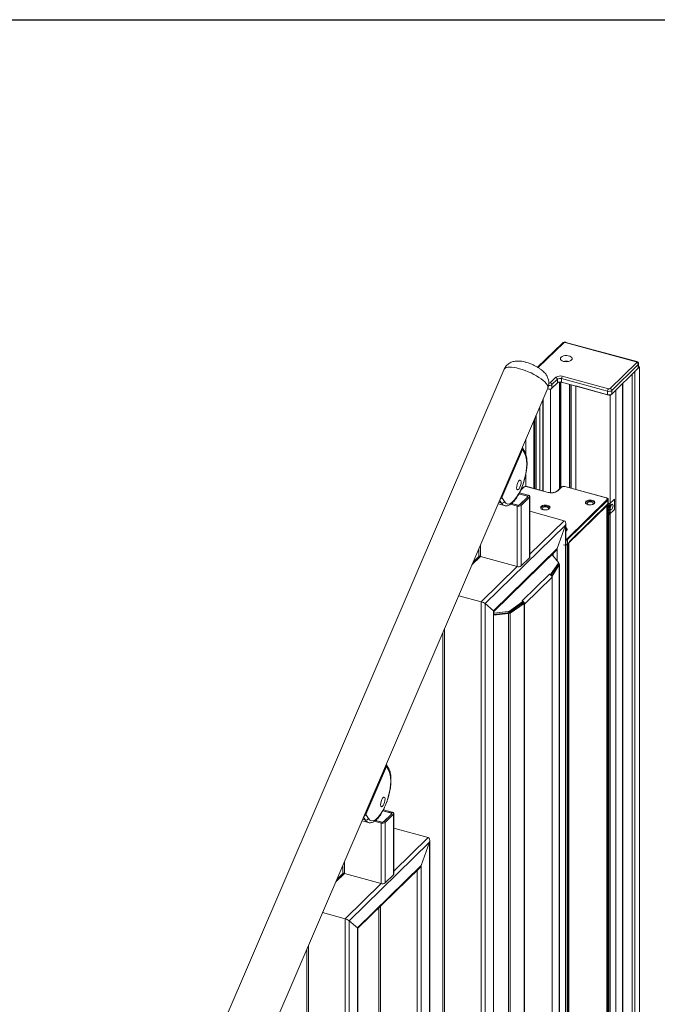
# Model space of a CAD drawing. Extents: x 143 to 1739, y -42 to 1080.
# Drawn here: x 356 to 430, y 965 to 1080 of the extents above; entities that cross this region are included whole.
import ezdxf

# ---------------------------------------------------------------- set-up
doc = ezdxf.new("R2010")
doc.units = 0
doc.header["$MEASUREMENT"] = 0
doc.layers.add('SLD-0', color=7, linetype='Continuous', lineweight=0)

msp = doc.modelspace()

# ---------------------------------------------------------------- linework, layer by layer
at = {"layer": 'SLD-0', "color": 18, "lineweight": 30, "true_color": 0x000000}
msp.add_line((181.44, 1080), (1738.56, 1080), dxfattribs=at)
at = {"layer": 'SLD-0', "color": 18, "lineweight": 15, "true_color": 0x000000}
for p, q in [((419.14, 1042.28), (416.24, 1039.45)), ((419.29, 1042.31), (416.31, 1039.41)), ((427.74, 1040.09), (419.47, 1042.34)), ((427.8, 1040.12), (419.53, 1042.36)), ((418.99, 1040.64), (418.91, 1040.56)), ((419.11, 1040.72), (418.99, 1040.64)), ((419.26, 1040.78), (419.11, 1040.72)), ((419.44, 1040.81), (419.26, 1040.78)), ((419.63, 1040.81), (419.44, 1040.81)), ((419.82, 1040.79), (419.63, 1040.81)), ((419.98, 1040.75), (419.82, 1040.79)), ((420.12, 1040.68), (419.98, 1040.75)), ((420.22, 1040.6), (420.12, 1040.68)), ((412.76, 1039.45), (412.58, 1039.41)), ((412.97, 1039.47), (412.76, 1039.45)), ((413.21, 1039.46), (412.97, 1039.47)), ((413.49, 1039.42), (413.21, 1039.46)), ((418.91, 1040.56), (418.89, 1040.46)), ((418.89, 1040.46), (418.91, 1040.36)), ((418.91, 1040.36), (418.98, 1040.27)), ((418.98, 1040.27), (419.1, 1040.2)), ((419.1, 1040.2), (419.26, 1040.14)), ((419.26, 1040.14), (419.43, 1040.11)), ((419.43, 1040.11), (419.62, 1040.1)), ((419.62, 1040.1), (419.81, 1040.12)), ((419.81, 1040.12), (419.97, 1040.16)), ((419.97, 1040.16), (420.11, 1040.23)), ((420.11, 1040.23), (420.21, 1040.31)), ((420.21, 1040.31), (420.26, 1040.41)), ((420.27, 1040.5), (420.22, 1040.6)), ((420.26, 1040.41), (420.27, 1040.5)), ((424.7, 1036.97), (427.8, 1040)), ((427.98, 1039.77), (424.88, 1036.74)), ((427.58, 1038.96), (428.14, 1039.51)), ((427.76, 1040.09), (427.74, 1040.09)), ((427.78, 1040.08), (427.76, 1040.09)), ((427.8, 1040.06), (427.78, 1040.08)), ((427.81, 1040.05), (427.8, 1040.06)), ((427.8, 1040), (427.81, 1040.01)), ((427.81, 1040.04), (427.81, 1040.05)), ((427.81, 1040.02), (427.81, 1040.04)), ((427.81, 1040.01), (427.81, 1040.02)), ((427.98, 1039.35), (427.98, 1039.77)), ((428.02, 1039.44), (428.02, 1039.85)), ((428.02, 1039.54), (428.14, 1039.51)), ((428.14, 1039.51), (428.14, 932.66)), ((412.33, 1039.22), (311.91, 805.25)), ((412.36, 1039.27), (412.33, 1039.22)), ((412.45, 1039.35), (412.36, 1039.27)), ((412.58, 1039.41), (412.45, 1039.35)), ((413.79, 1039.37), (413.49, 1039.42)), ((414.11, 1039.29), (413.79, 1039.37)), ((414.44, 1039.19), (414.11, 1039.29)), ((414.78, 1039.07), (414.44, 1039.19)), ((415.13, 1038.94), (414.78, 1039.07)), ((415.47, 1038.79), (415.13, 1038.94)), ((415.79, 1038.63), (415.47, 1038.79)), ((416.1, 1038.46), (415.79, 1038.63)), ((416.39, 1038.28), (416.1, 1038.46)), ((419.12, 1038.4), (424.51, 1036.94)), ((424.88, 1036.33), (427.98, 1039.35)), ((427.25, 930.92), (427.25, 1038.64)), ((427.58, 931.24), (427.58, 1038.96)), ((416.66, 1038.1), (416.39, 1038.28)), ((416.89, 1037.92), (416.66, 1038.1)), ((417.08, 1037.75), (416.89, 1037.92)), ((417.24, 1037.58), (417.08, 1037.75)), ((417.35, 1037.42), (417.24, 1037.58)), ((417.42, 1037.28), (417.35, 1037.42)), ((417.44, 1037.15), (417.42, 1037.28)), ((417.72, 1037.65), (418.37, 1038.29)), ((418.55, 1037.64), (417.75, 1036.85)), ((418.55, 1038.06), (417.91, 1037.43)), ((417.91, 1037.01), (418.55, 1037.64)), ((417.91, 1037.43), (417.91, 1037.01)), ((418.55, 1037.64), (418.55, 1038.06)), ((418.81, 1025.3), (418.81, 1037.74)), ((418.91, 1025.39), (418.91, 1037.73)), ((418.94, 1025.42), (418.94, 1037.73)), ((424.41, 1036.67), (419.02, 1038.13)), ((419.02, 1038.13), (419.02, 1037.72)), ((419.02, 1037.72), (424.41, 1036.25)), ((419.95, 1025.4), (419.95, 1037.46)), ((420.13, 1025.35), (420.13, 1037.42)), ((420.14, 1025.35), (420.14, 1037.41)), ((424.72, 1036.17), (420.68, 1037.27)), ((420.68, 1025.21), (420.68, 1037.27)), ((426.13, 1037.55), (426.13, 930.5)), ((426.17, 1037.59), (426.17, 930.53)), ((317.01, 803.07), (417.42, 1037.03)), ((417.39, 1036.95), (417.44, 1036.94)), ((417.39, 1036.95), (417.75, 1036.85)), ((417.42, 1037.03), (417.44, 1037.15)), ((417.44, 1036.94), (417.44, 1037.09)), ((417.75, 1024.82), (417.75, 1036.85)), ((424.41, 1036.25), (424.41, 1036.67)), ((424.72, 1036.17), (425.35, 1036.78)), ((424.72, 928.4), (424.72, 1036.17)), ((424.88, 1036.74), (424.88, 1036.33)), ((425.35, 929.06), (425.35, 1036.78)), ((416.85, 1035.71), (416.85, 1025.03)), ((416.89, 1035.79), (416.89, 1025.02)), ((416.04, 1025.26), (416.04, 1033.82)), ((416.05, 1025.25), (416.05, 1033.84)), ((416.49, 1025.13), (416.49, 1034.85)), ((415.79, 1025.32), (415.79, 1033.22)), ((415.88, 1033.44), (415.88, 1025.3)), ((414.87, 1031.08), (414.87, 1029.29)), ((414.48, 1030.03), (411.94, 1024.13)), ((414.47, 1029.85), (412.08, 1024.28)), ((414.74, 1029.58), (414.47, 1030.05)), ((414.75, 1029.37), (414.47, 1029.85)), ((414.87, 1027.02), (414.87, 1025.55)), ((414.92, 1024.47), (414.06, 1024.7)), ((415.04, 1024.43), (414.06, 1024.7)), ((415.14, 1024.53), (414.12, 1024.8)), ((414.64, 1025.46), (414.25, 1025.09)), ((414.59, 1025.45), (414.29, 1025.16)), ((417.46, 1024.86), (415.01, 1025.52)), ((417.48, 1024.86), (415.03, 1025.53)), ((415.19, 1024.51), (415.14, 1024.53)), ((418.99, 1025.47), (418.54, 1025.03)), ((419.04, 1025.48), (418.59, 1025.04)), ((424.25, 1024.22), (419.41, 1025.54)), ((424.27, 1024.23), (419.43, 1025.54)), ((411.62, 1023.52), (412.36, 1023.32)), ((412.01, 1023.62), (411.7, 1023.7)), ((412.01, 1023.62), (411.81, 1023.96)), ((412.08, 1024.28), (412.36, 1023.79)), ((413.08, 1023.47), (413.84, 1023.26)), ((413.19, 1023.56), (413.82, 1023.39)), ((413.19, 1023.56), (413.94, 1023.36)), ((414.13, 1023.39), (415.1, 1024.34)), ((414.19, 1023.45), (415.03, 1024.27)), ((414.31, 1023.34), (415.28, 1024.29)), ((414.96, 1024.45), (414.92, 1024.47)), ((415, 1024.43), (414.96, 1024.45)), ((415.03, 1024.41), (415, 1024.43)), ((415.05, 1024.38), (415.03, 1024.41)), ((415.03, 1024.27), (415.05, 1024.3)), ((415.06, 1024.42), (415.04, 1024.43)), ((415.04, 1024.43), (415.04, 1024.4)), ((415.06, 1024.35), (415.05, 1024.38)), ((415.05, 1024.3), (415.06, 1024.33)), ((415.08, 1024.41), (415.06, 1024.42)), ((415.06, 1024.33), (415.06, 1024.35)), ((415.06, 1024.3), (415.06, 1024.34)), ((415.1, 1024.4), (415.08, 1024.41)), ((415.11, 1024.39), (415.1, 1024.4)), ((415.1, 1024.34), (415.11, 1024.35)), ((415.11, 1024.38), (415.11, 1024.39)), ((415.11, 1024.36), (415.11, 1024.38)), ((415.11, 1024.35), (415.11, 1024.36)), ((415.24, 1024.48), (415.19, 1024.51)), ((415.28, 1024.45), (415.24, 1024.48)), ((415.31, 1024.42), (415.28, 1024.45)), ((415.28, 1024.29), (415.31, 1024.32)), ((415.28, 1024.29), (415.28, 1017.22)), ((415.32, 1024.39), (415.31, 1024.42)), ((415.31, 1024.32), (415.32, 1024.35)), ((415.32, 1024.35), (415.32, 1024.39)), ((415.32, 1017.31), (415.32, 1024.37)), ((417.12, 1023.37), (416.96, 1023.36)), ((417.28, 1023.36), (417.12, 1023.37)), ((419.65, 1019.42), (424.37, 1024.03)), ((424.43, 1023.95), (419.71, 1019.35)), ((419.71, 1018.81), (424.43, 1023.42)), ((419.94, 1019.15), (424.49, 1023.6)), ((421.85, 1023.78), (421.82, 1023.69)), ((421.82, 1023.69), (421.83, 1023.61)), ((421.85, 1023.66), (421.83, 1023.63)), ((421.83, 1023.61), (421.9, 1023.53)), ((421.92, 1023.85), (421.85, 1023.78)), ((421.92, 1023.74), (421.85, 1023.66)), ((421.9, 1023.53), (422.01, 1023.47)), ((422.04, 1023.91), (421.92, 1023.85)), ((422.04, 1023.8), (421.92, 1023.74)), ((422, 1023.55), (422.02, 1023.62)), ((422.04, 1023.49), (422, 1023.55)), ((422.01, 1023.47), (422.15, 1023.42)), ((422.02, 1023.62), (422.08, 1023.68)), ((422.19, 1023.95), (422.04, 1023.91)), ((422.19, 1023.83), (422.04, 1023.8)), ((422.1, 1023.44), (422.04, 1023.49)), ((422.08, 1023.68), (422.18, 1023.73)), ((422.15, 1023.42), (422.31, 1023.4)), ((422.18, 1023.73), (422.31, 1023.75)), ((422.35, 1023.97), (422.19, 1023.95)), ((422.35, 1023.85), (422.19, 1023.83)), ((422.31, 1023.75), (422.45, 1023.75)), ((422.31, 1023.4), (422.47, 1023.4)), ((422.51, 1023.96), (422.35, 1023.97)), ((422.51, 1023.84), (422.35, 1023.85)), ((422.45, 1023.75), (422.57, 1023.72)), ((422.47, 1023.4), (422.63, 1023.43)), ((422.66, 1023.93), (422.51, 1023.96)), ((422.66, 1023.81), (422.51, 1023.84)), ((422.57, 1023.72), (422.67, 1023.68)), ((422.63, 1023.43), (422.76, 1023.48)), ((422.69, 1023.48), (422.63, 1023.43)), ((422.79, 1023.87), (422.66, 1023.93)), ((422.79, 1023.75), (422.66, 1023.81)), ((422.67, 1023.68), (422.72, 1023.61)), ((422.73, 1023.54), (422.69, 1023.48)), ((422.72, 1023.61), (422.73, 1023.54)), ((422.76, 1023.48), (422.86, 1023.55)), ((422.88, 1023.8), (422.79, 1023.87)), ((422.88, 1023.68), (422.79, 1023.75)), ((422.86, 1023.55), (422.91, 1023.63)), ((422.92, 1023.72), (422.88, 1023.8)), ((422.91, 1023.63), (422.88, 1023.68)), ((422.91, 1023.63), (422.92, 1023.72)), ((424.3, 1024.21), (424.25, 1024.22)), ((424.33, 1024.19), (424.3, 1024.21)), ((424.43, 1023.42), (424.3, 1023.29)), ((424.37, 1024.16), (424.33, 1024.19)), ((424.39, 1024.14), (424.37, 1024.16)), ((424.37, 1024.03), (424.39, 1024.05)), ((424.4, 1024.11), (424.39, 1024.14)), ((424.39, 1024.05), (424.4, 1024.08)), ((424.4, 1024.08), (424.4, 1024.11)), ((424.43, 1023.42), (424.43, 1023.95)), ((424.43, 929.04), (424.43, 1023.42)), ((424.47, 1023.61), (424.47, 1024.04)), ((424.47, 1024.04), (424.47, 1024.03)), ((424.49, 1023.6), (424.47, 1023.61)), ((424.56, 1023.54), (424.49, 1023.6)), ((424.54, 1023.56), (424.6, 1023.62)), ((425.2, 1024.06), (424.56, 1023.43)), ((424.56, 1023.54), (424.56, 1023.43)), ((424.88, 1023.44), (424.82, 1023.36)), ((424.94, 1023.48), (424.88, 1023.44)), ((424.99, 1023.47), (424.94, 1023.48)), ((425.03, 1023.41), (424.99, 1023.47)), ((425.04, 1023.31), (425.03, 1023.41)), ((425.2, 1022.87), (425.2, 1024.06)), ((412.35, 1023.32), (412.36, 1023.32)), ((413.84, 1023.26), (413.84, 1016.2)), ((414.31, 1023.34), (414.31, 1016.28)), ((419.34, 1021.56), (415.32, 1022.66)), ((416.62, 1023.18), (416.59, 1023.1)), ((416.59, 1023.1), (416.6, 1023.02)), ((416.62, 1023.06), (416.6, 1023.03)), ((416.6, 1023.02), (416.67, 1022.94)), ((416.69, 1023.26), (416.62, 1023.18)), ((416.69, 1023.14), (416.62, 1023.06)), ((416.67, 1022.94), (416.78, 1022.87)), ((416.81, 1023.32), (416.69, 1023.26)), ((416.81, 1023.2), (416.69, 1023.14)), ((416.77, 1022.96), (416.79, 1023.03)), ((416.81, 1022.89), (416.77, 1022.96)), ((416.78, 1022.87), (416.92, 1022.83)), ((416.79, 1023.03), (416.85, 1023.09)), ((416.96, 1023.36), (416.81, 1023.32)), ((416.96, 1023.24), (416.81, 1023.2)), ((416.87, 1022.84), (416.81, 1022.89)), ((416.85, 1023.09), (416.95, 1023.13)), ((416.92, 1022.83), (417.08, 1022.81)), ((416.95, 1023.13), (417.08, 1023.16)), ((417.12, 1023.26), (416.96, 1023.24)), ((417.08, 1023.16), (417.22, 1023.16)), ((417.08, 1022.81), (417.24, 1022.81)), ((417.28, 1023.25), (417.12, 1023.26)), ((417.22, 1023.16), (417.34, 1023.13)), ((417.24, 1022.81), (417.4, 1022.84)), ((417.43, 1023.33), (417.28, 1023.36)), ((417.43, 1023.21), (417.28, 1023.25)), ((417.34, 1023.13), (417.44, 1023.08)), ((417.4, 1022.84), (417.53, 1022.89)), ((417.46, 1022.88), (417.4, 1022.84)), ((417.56, 1023.28), (417.43, 1023.33)), ((417.56, 1023.16), (417.43, 1023.21)), ((417.44, 1023.08), (417.5, 1023.02)), ((417.5, 1022.95), (417.46, 1022.88)), ((417.5, 1023.02), (417.5, 1022.95)), ((417.53, 1022.89), (417.63, 1022.96)), ((417.65, 1023.2), (417.56, 1023.28)), ((417.65, 1023.08), (417.56, 1023.16)), ((417.63, 1022.96), (417.68, 1023.04)), ((417.69, 1023.12), (417.65, 1023.2)), ((417.68, 1023.03), (417.65, 1023.08)), ((417.68, 1023.04), (417.69, 1023.12)), ((424.3, 1023.29), (424.3, 928.91)), ((424.56, 1023.37), (424.65, 1023.33)), ((424.56, 1023.37), (424.56, 1023.05)), ((424.65, 1023.33), (424.56, 1023.36)), ((424.65, 1023.27), (424.56, 1023.3)), ((424.65, 1023.27), (424.56, 1023.05)), ((424.56, 1022.99), (424.65, 1022.96)), ((424.56, 1022.99), (424.56, 1022.67)), ((424.65, 1022.96), (424.56, 1022.98)), ((424.65, 1022.9), (424.56, 1022.92)), ((424.65, 1022.9), (424.56, 1022.67)), ((424.56, 1022.24), (425.2, 1022.87)), ((424.56, 1022.61), (424.65, 1022.58)), ((424.56, 1022.61), (424.56, 1022.3)), ((424.65, 1022.58), (424.56, 1022.61)), ((424.65, 1022.52), (424.56, 1022.55)), ((424.65, 1022.52), (424.56, 1022.3)), ((424.56, 1022.24), (424.56, 929.16)), ((424.65, 1023.33), (424.65, 1023.27)), ((424.65, 1022.96), (424.65, 1022.9)), ((424.65, 1022.58), (424.65, 1022.52)), ((424.73, 1023.12), (424.72, 1022.99)), ((424.72, 1022.99), (424.73, 1022.89)), ((424.77, 1023.25), (424.73, 1023.12)), ((424.73, 1022.89), (424.77, 1022.83)), ((424.82, 1023.36), (424.77, 1023.25)), ((424.77, 1022.83), (424.82, 1022.81)), ((424.82, 1022.81), (424.88, 1022.85)), ((424.88, 1022.85), (424.94, 1022.93)), ((424.94, 1022.93), (424.99, 1023.05)), ((424.99, 1023.05), (425.03, 1023.18)), ((425.03, 1023.18), (425.04, 1023.31)), ((415.32, 1017.64), (419.34, 1021.56)), ((419.52, 924.06), (419.52, 1021.25)), ((410.11, 1011.88), (419.48, 1021.03)), ((418.51, 1018.3), (419.48, 1021.03)), ((419.48, 1021.03), (419.48, 923.97)), ((419.56, 1020.72), (419.52, 1020.73)), ((419.52, 1020.33), (419.53, 1020.33)), ((419.53, 1020.33), (419.63, 1020.4)), ((419.65, 1020.64), (419.56, 1020.72)), ((419.63, 1020.4), (419.68, 1020.48)), ((419.69, 1020.56), (419.65, 1020.64)), ((419.68, 1020.48), (419.69, 1020.56)), ((419.71, 1019.35), (419.71, 1018.81)), ((419.71, 1018.81), (419.84, 1018.94)), ((419.71, 1018.81), (419.71, 924.43)), ((419.84, 924.56), (419.84, 1018.94)), ((419.85, 924.57), (419.85, 1018.95)), ((419.94, 1019.15), (419.87, 1018.97)), ((419.87, 924.59), (419.87, 1018.97)), ((409.37, 1018.28), (409.37, 1017.52)), ((409.56, 1018.71), (409.56, 1017.37)), ((411.08, 1011.04), (418.51, 1018.3)), ((411.12, 1010.98), (418.35, 1018.04)), ((418.05, 1017.74), (418.05, 1017.47)), ((418.51, 1018.3), (418.51, 1016.88)), ((408.57, 1016.4), (409.56, 1017.37)), ((409.43, 1017.43), (408.7, 1016.72)), ((409.37, 1017.52), (409.37, 1017.51)), ((409.37, 1017.51), (409.39, 1017.47)), ((409.39, 1017.47), (409.41, 1017.44)), ((409.41, 1017.44), (409.45, 1017.41)), ((409.45, 1017.41), (409.5, 1017.39)), ((409.5, 1017.39), (409.56, 1017.37)), ((409.56, 1017.37), (413.84, 1016.2)), ((414.31, 1016.28), (415.28, 1017.22)), ((417.74, 1015.29), (418.67, 1016.6)), ((417.99, 1017.54), (417.89, 1017.59)), ((418.67, 1016.68), (417.99, 1017.54)), ((418.67, 1016.6), (418.67, 1016.68)), ((418.76, 1016.51), (418.67, 1016.63)), ((418.67, 1016.43), (418.67, 1016.6)), ((418.67, 1016.49), (418.76, 1016.51)), ((409.64, 1012.1), (413.84, 1016.2)), ((417.81, 1015.2), (418.67, 1016.43)), ((417.95, 1015.08), (418.77, 1016.4)), ((418.77, 1016.4), (418.67, 1016.42)), ((418.77, 1016.4), (418.77, 921.9)), ((418.79, 921.95), (418.79, 1016.45)), ((417.63, 1015.31), (414.44, 1012.19)), ((417.92, 1014.96), (414.72, 1011.84)), ((417.63, 1015.31), (417.65, 1015.32)), ((417.65, 1015.32), (417.74, 1015.29)), ((417.65, 1015.3), (417.65, 1015.32)), ((417.74, 1015.26), (417.74, 1015.29)), ((417.81, 1015.2), (417.82, 1015.22)), ((417.88, 1015.09), (417.95, 1015.08)), ((417.93, 1015.05), (417.9, 1015.06)), ((417.92, 1014.92), (417.92, 1014.96)), ((417.93, 1014.94), (417.92, 1014.92)), ((417.92, 1014.94), (417.93, 1014.94)), ((417.93, 1015.05), (417.93, 1014.94)), ((417.93, 1014.94), (417.93, 920.55)), ((417.95, 1015.08), (417.95, 920.58)), ((407.03, 1012.81), (409.64, 1012.1)), ((409.64, 1012.1), (409.64, 914.75)), ((412.95, 1011.01), (414.52, 1012.15)), ((412.95, 1010.84), (414.52, 1011.97)), ((413.03, 1010.79), (414.68, 1011.88)), ((414.29, 1011.8), (414.51, 1011.95)), ((414.42, 1012.18), (414.44, 1012.19)), ((414.52, 1012.15), (414.42, 1012.18)), ((414.44, 1012.17), (414.44, 1012.19)), ((414.51, 1011.95), (414.51, 1011.96)), ((414.51, 1011.95), (414.52, 1011.96)), ((414.68, 1011.88), (414.51, 1011.95)), ((414.52, 1011.97), (414.52, 1012.15)), ((414.52, 1011.96), (414.71, 1011.91)), ((414.68, 1011.88), (414.68, 917.38)), ((414.71, 1011.91), (414.71, 1011.79)), ((410.11, 1011.88), (410.11, 914.82)), ((410.11, 1011.88), (411.08, 1011.04)), ((411.08, 1011.04), (411.08, 915.77)), ((411.12, 1010.59), (411.12, 1010.99)), ((411.12, 1010.79), (412.82, 1010.97)), ((411.12, 1010.61), (412.82, 1010.8)), ((412.82, 1010.97), (412.95, 1011.01)), ((412.82, 1010.8), (412.82, 1010.97)), ((412.82, 1010.8), (412.95, 1010.84)), ((412.84, 1010.73), (412.82, 1010.8)), ((412.93, 1010.83), (413.03, 1010.79)), ((412.95, 1010.84), (412.95, 1011.01)), ((413.03, 1010.79), (413.03, 916.29)), ((414.71, 1011.84), (414.72, 1011.84)), ((414.71, 1011.81), (414.72, 1011.8)), ((414.72, 1011.8), (414.71, 1011.79)), ((414.71, 1011.79), (414.71, 917.41)), ((414.72, 1011.84), (414.72, 1011.8)), ((411.1, 1010.54), (412.84, 1010.73)), ((412.84, 1010.73), (412.84, 916.23)), ((405.17, 1008.49), (405.17, 916.07)), ((405.36, 1008.92), (405.36, 915.92)), ((398.61, 993.06), (396.07, 987.16)), ((398.6, 992.88), (396.21, 987.3)), ((398.88, 992.6), (398.6, 993.07)), ((398.88, 992.39), (398.6, 992.88)), ((399.27, 987.55), (398.25, 987.83)), ((396.14, 986.64), (395.83, 986.73)), ((396.14, 986.64), (395.94, 986.98)), ((396.21, 987.3), (396.49, 986.82)), ((399.05, 987.49), (398.19, 987.72)), ((399.17, 987.46), (398.19, 987.72)), ((398.26, 986.42), (399.23, 987.36)), ((398.32, 986.48), (399.16, 987.3)), ((398.44, 986.37), (399.41, 987.31)), ((399.09, 987.48), (399.05, 987.49)), ((399.13, 987.46), (399.09, 987.48)), ((399.16, 987.43), (399.13, 987.46)), ((399.18, 987.41), (399.16, 987.43)), ((399.16, 987.3), (399.18, 987.32)), ((399.19, 987.45), (399.17, 987.46)), ((399.17, 987.46), (399.17, 987.42)), ((399.19, 987.38), (399.18, 987.41)), ((399.18, 987.32), (399.19, 987.35)), ((399.21, 987.44), (399.19, 987.45)), ((399.19, 987.35), (399.19, 987.38)), ((399.2, 987.33), (399.2, 987.36)), ((399.23, 987.43), (399.21, 987.44)), ((399.24, 987.42), (399.23, 987.43)), ((399.23, 987.36), (399.24, 987.37)), ((399.24, 987.4), (399.24, 987.42)), ((399.24, 987.39), (399.24, 987.4)), ((399.24, 987.37), (399.24, 987.39)), ((399.32, 987.53), (399.27, 987.55)), ((399.37, 987.51), (399.32, 987.53)), ((399.41, 987.48), (399.37, 987.51)), ((399.44, 987.45), (399.41, 987.48)), ((399.41, 987.31), (399.44, 987.34)), ((399.41, 987.31), (399.41, 980.25)), ((399.45, 987.41), (399.44, 987.45)), ((399.44, 987.34), (399.45, 987.38)), ((399.45, 987.38), (399.45, 987.41)), ((399.45, 980.33), (399.45, 987.39)), ((395.75, 986.55), (396.49, 986.35)), ((396.48, 986.35), (396.49, 986.35)), ((397.21, 986.5), (397.97, 986.29)), ((397.33, 986.59), (397.95, 986.42)), ((397.33, 986.59), (398.07, 986.39)), ((397.97, 986.29), (397.97, 979.23)), ((398.44, 986.37), (398.44, 979.3)), ((403.47, 984.59), (399.45, 985.68)), ((399.45, 980.67), (403.47, 984.59)), ((394.24, 974.9), (403.61, 984.05)), ((402.64, 981.32), (403.61, 984.05)), ((403.61, 984.05), (403.61, 887)), ((403.65, 887.08), (403.65, 984.27)), ((393.5, 981.3), (393.5, 980.55)), ((393.69, 981.73), (393.69, 980.39)), ((395.21, 974.07), (402.64, 981.32)), ((395.25, 974.01), (402.48, 981.06)), ((402.64, 981.32), (402.64, 886.05)), ((392.7, 979.43), (393.69, 980.39)), ((393.56, 980.45), (392.84, 979.75)), ((393.5, 980.55), (393.5, 980.53)), ((393.5, 980.53), (393.52, 980.5)), ((393.52, 980.5), (393.54, 980.46)), ((393.54, 980.46), (393.58, 980.44)), ((393.58, 980.44), (393.63, 980.41)), ((393.63, 980.41), (393.69, 980.39)), ((393.69, 980.39), (397.97, 979.23)), ((398.44, 979.3), (399.41, 980.25)), ((402.18, 980.77), (402.18, 885.98)), ((393.77, 975.13), (397.97, 979.23)), ((397.7, 976.4), (397.7, 887.3)), ((397.89, 976.58), (397.89, 887.14)), ((391.16, 975.84), (393.77, 975.13)), ((393.77, 975.13), (393.77, 877.78)), ((394.24, 974.9), (394.24, 877.85)), ((394.24, 974.9), (395.21, 974.07)), ((395.21, 974.07), (395.21, 878.8)), ((395.25, 878.88), (395.25, 974.01)), ((389.49, 971.94), (389.49, 878.94)), ((389.3, 971.51), (389.3, 879.1))]:
    msp.add_line(p, q, dxfattribs=at)
for centre in [(414.05, 1025.73), (398.18, 988.76)]:
    msp.add_ellipse(centre, major_axis=(0.163, 0.566), ratio=0.362222, dxfattribs=at)
for points, knots in [([(419.53, 1042.36), (419.5, 1042.37), (419.48, 1042.37), (419.46, 1042.38), (419.42, 1042.38), (419.38, 1042.38), (419.34, 1042.37), (419.29, 1042.37), (419.25, 1042.35), (419.21, 1042.33), (419.19, 1042.32), (419.16, 1042.3), (419.14, 1042.28)], [0, 0, 0, 0, 1, 1, 1, 2, 2, 2, 3, 3, 3, 4, 4, 4, 4]), ([(414.86, 1040.04), (414.8, 1040.06), (414.75, 1040.07), (414.7, 1040.08), (414.59, 1040.11), (414.49, 1040.13), (414.38, 1040.15), (414.27, 1040.16), (414.16, 1040.17), (414.05, 1040.18), (413.95, 1040.18), (413.86, 1040.18), (413.76, 1040.17), (413.68, 1040.17), (413.59, 1040.16), (413.51, 1040.14), (413.43, 1040.12), (413.35, 1040.1), (413.27, 1040.08), (413.2, 1040.05), (413.13, 1040.02), (413.05, 1039.98), (412.98, 1039.95), (412.91, 1039.91), (412.85, 1039.86), (412.78, 1039.81), (412.72, 1039.76), (412.66, 1039.7), (412.61, 1039.65), (412.55, 1039.59), (412.5, 1039.52), (412.46, 1039.46), (412.41, 1039.39), (412.38, 1039.31), (412.36, 1039.28), (412.35, 1039.25), (412.34, 1039.22)], [0, 0, 0, 0, 1, 1, 1, 2, 2, 2, 3, 3, 3, 4, 4, 4, 5, 5, 5, 6, 6, 6, 7, 7, 7, 8, 8, 8, 9, 9, 9, 10, 10, 10, 11, 11, 11, 12, 12, 12, 12]), ([(417.42, 1037.04), (417.43, 1037.07), (417.45, 1037.1), (417.46, 1037.13), (417.49, 1037.21), (417.51, 1037.29), (417.52, 1037.38), (417.54, 1037.46), (417.54, 1037.54), (417.55, 1037.62), (417.55, 1037.7), (417.54, 1037.77), (417.53, 1037.85), (417.52, 1037.93), (417.5, 1038), (417.48, 1038.07), (417.46, 1038.15), (417.44, 1038.22), (417.41, 1038.28), (417.38, 1038.35), (417.34, 1038.42), (417.3, 1038.48), (417.26, 1038.55), (417.22, 1038.61), (417.18, 1038.67), (417.13, 1038.74), (417.07, 1038.8), (417.02, 1038.86), (416.95, 1038.93), (416.88, 1038.99), (416.81, 1039.05), (416.73, 1039.12), (416.64, 1039.19), (416.55, 1039.25), (416.47, 1039.32), (416.37, 1039.38), (416.28, 1039.44), (416.18, 1039.49), (416.09, 1039.54), (415.99, 1039.59), (415.9, 1039.64), (415.8, 1039.69), (415.71, 1039.73), (415.61, 1039.78), (415.51, 1039.82), (415.41, 1039.86), (415.32, 1039.9), (415.22, 1039.93), (415.12, 1039.97), (415.03, 1039.99), (414.94, 1040.02), (414.86, 1040.04)], [0, 0, 0, 0, 1, 1, 1, 2, 2, 2, 3, 3, 3, 4, 4, 4, 5, 5, 5, 6, 6, 6, 7, 7, 7, 8, 8, 8, 9, 9, 9, 10, 10, 10, 11, 11, 11, 12, 12, 12, 13, 13, 13, 14, 14, 14, 15, 15, 15, 16, 16, 16, 17, 17, 17, 17]), ([(428.02, 1039.85), (428.02, 1039.88), (428.02, 1039.91), (428.01, 1039.94), (428, 1039.96), (427.99, 1039.99), (427.97, 1040.01), (427.95, 1040.03), (427.93, 1040.05), (427.91, 1040.06), (427.88, 1040.08), (427.86, 1040.1), (427.83, 1040.11), (427.82, 1040.11), (427.81, 1040.11), (427.8, 1040.12)], [0, 0, 0, 0, 1, 1, 1, 2, 2, 2, 3, 3, 3, 4, 4, 4, 5, 5, 5, 5]), ([(412.34, 1023.33), (412.35, 1023.32), (412.36, 1023.32), (412.37, 1023.32), (412.42, 1023.3), (412.48, 1023.29), (412.54, 1023.29), (412.6, 1023.3), (412.66, 1023.3), (412.71, 1023.31), (412.77, 1023.33), (412.83, 1023.35), (412.89, 1023.37), (412.95, 1023.4), (413.01, 1023.43), (413.07, 1023.47), (413.13, 1023.51), (413.2, 1023.56), (413.26, 1023.61), (413.32, 1023.67), (413.39, 1023.73), (413.45, 1023.8), (413.51, 1023.86), (413.57, 1023.94), (413.63, 1024.02), (413.7, 1024.1), (413.76, 1024.18), (413.81, 1024.27), (413.87, 1024.36), (413.93, 1024.46), (413.99, 1024.56), (414.04, 1024.65), (414.1, 1024.76), (414.15, 1024.86), (414.2, 1024.97), (414.25, 1025.08), (414.3, 1025.19), (414.35, 1025.3), (414.4, 1025.42), (414.44, 1025.53), (414.49, 1025.65), (414.53, 1025.77), (414.57, 1025.89), (414.61, 1026.01), (414.65, 1026.14), (414.68, 1026.26), (414.72, 1026.38), (414.75, 1026.51), (414.78, 1026.63), (414.81, 1026.75), (414.84, 1026.88), (414.86, 1027), (414.89, 1027.12), (414.91, 1027.25), (414.93, 1027.37), (414.95, 1027.49), (414.96, 1027.61), (414.97, 1027.72), (414.98, 1027.84), (414.99, 1027.96), (415, 1028.07), (415, 1028.18), (415, 1028.29), (415, 1028.39), (415, 1028.5), (414.99, 1028.6), (414.99, 1028.7), (414.98, 1028.8), (414.96, 1028.9), (414.95, 1028.99), (414.93, 1029.08), (414.91, 1029.16), (414.88, 1029.25), (414.86, 1029.33), (414.83, 1029.41), (414.8, 1029.48), (414.78, 1029.51), (414.76, 1029.54), (414.74, 1029.58)], [0, 0, 0, 0, 1, 1, 1, 2, 2, 2, 3, 3, 3, 4, 4, 4, 5, 5, 5, 6, 6, 6, 7, 7, 7, 8, 8, 8, 9, 9, 9, 10, 10, 10, 11, 11, 11, 12, 12, 12, 13, 13, 13, 14, 14, 14, 15, 15, 15, 16, 16, 16, 17, 17, 17, 18, 18, 18, 19, 19, 19, 20, 20, 20, 21, 21, 21, 22, 22, 22, 23, 23, 23, 24, 24, 24, 25, 25, 25, 26, 26, 26, 26]), ([(412.36, 1023.79), (412.78, 1023.07), (413.65, 1023.73), (414.32, 1025.27), (414.98, 1026.81), (415.17, 1028.65), (414.75, 1029.37)], [0, 0, 0, 0, 1, 1, 1, 2, 2, 2, 2]), ([(414.48, 1030.03), (414.47, 1030.05), (414.46, 1030.06), (414.45, 1030.07), (414.45, 1030.07), (414.44, 1030.07), (414.43, 1030.07)], [0, 0, 0, 0, 1, 1, 1, 2, 2, 2, 2]), ([(415.03, 1025.53), (415.01, 1025.53), (414.99, 1025.54), (414.97, 1025.54), (414.93, 1025.55), (414.89, 1025.55), (414.85, 1025.55), (414.81, 1025.55), (414.77, 1025.54), (414.73, 1025.53), (414.69, 1025.52), (414.66, 1025.5), (414.63, 1025.48), (414.62, 1025.47), (414.6, 1025.46), (414.59, 1025.45)], [0, 0, 0, 0, 1, 1, 1, 2, 2, 2, 3, 3, 3, 4, 4, 4, 5, 5, 5, 5]), ([(418.54, 1025.03), (418.52, 1025.01), (418.51, 1025), (418.49, 1024.99), (418.46, 1024.96), (418.42, 1024.94), (418.38, 1024.92), (418.34, 1024.9), (418.29, 1024.88), (418.23, 1024.87), (418.18, 1024.85), (418.13, 1024.84), (418.07, 1024.83), (418.01, 1024.82), (417.95, 1024.82), (417.89, 1024.82), (417.83, 1024.82), (417.76, 1024.82), (417.7, 1024.82), (417.64, 1024.83), (417.59, 1024.84), (417.53, 1024.85), (417.51, 1024.86), (417.5, 1024.86), (417.48, 1024.86)], [0, 0, 0, 0, 1, 1, 1, 2, 2, 2, 3, 3, 3, 4, 4, 4, 5, 5, 5, 6, 6, 6, 7, 7, 7, 8, 8, 8, 8]), ([(419.43, 1025.54), (419.41, 1025.55), (419.39, 1025.55), (419.37, 1025.56), (419.33, 1025.56), (419.29, 1025.56), (419.25, 1025.56), (419.21, 1025.56), (419.17, 1025.55), (419.13, 1025.54), (419.09, 1025.53), (419.06, 1025.52), (419.03, 1025.5), (419.02, 1025.49), (419, 1025.48), (418.99, 1025.47)], [0, 0, 0, 0, 1, 1, 1, 2, 2, 2, 3, 3, 3, 4, 4, 4, 5, 5, 5, 5]), ([(411.85, 1024.05), (411.86, 1024.05), (411.87, 1024.06), (411.87, 1024.06), (411.9, 1024.08), (411.92, 1024.1), (411.94, 1024.13)], [0, 0, 0, 0, 1, 1, 1, 2, 2, 2, 2]), ([(424.47, 1024.03), (424.47, 1024.03), (424.47, 1024.03), (424.47, 1024.03), (424.47, 1024.05), (424.46, 1024.08), (424.45, 1024.1), (424.44, 1024.13), (424.42, 1024.14), (424.41, 1024.16), (424.39, 1024.18), (424.36, 1024.2), (424.33, 1024.21), (424.31, 1024.22), (424.29, 1024.22), (424.27, 1024.23)], [0, 0, 0, 0, 1, 1, 1, 2, 2, 2, 3, 3, 3, 4, 4, 4, 5, 5, 5, 5]), ([(396.48, 986.35), (396.48, 986.35), (396.49, 986.35), (396.5, 986.34), (396.55, 986.32), (396.61, 986.32), (396.67, 986.32), (396.73, 986.32), (396.79, 986.33), (396.85, 986.34), (396.9, 986.35), (396.96, 986.37), (397.02, 986.4), (397.08, 986.42), (397.14, 986.46), (397.2, 986.49), (397.27, 986.54), (397.33, 986.58), (397.39, 986.64), (397.45, 986.69), (397.52, 986.75), (397.58, 986.82), (397.64, 986.89), (397.7, 986.96), (397.77, 987.04), (397.83, 987.12), (397.89, 987.21), (397.94, 987.3), (398, 987.39), (398.06, 987.48), (398.12, 987.58), (398.17, 987.68), (398.23, 987.78), (398.28, 987.89), (398.33, 987.99), (398.38, 988.1), (398.43, 988.22), (398.48, 988.33), (398.53, 988.44), (398.57, 988.56), (398.62, 988.68), (398.66, 988.8), (398.7, 988.92), (398.74, 989.04), (398.78, 989.16), (398.82, 989.28), (398.85, 989.41), (398.88, 989.53), (398.91, 989.66), (398.94, 989.78), (398.97, 989.9), (398.99, 990.03), (399.02, 990.15), (399.04, 990.27), (399.06, 990.39), (399.08, 990.51), (399.09, 990.63), (399.1, 990.75), (399.11, 990.87), (399.12, 990.98), (399.13, 991.09), (399.13, 991.21), (399.13, 991.31), (399.13, 991.42), (399.13, 991.53), (399.12, 991.63), (399.12, 991.73), (399.11, 991.83), (399.09, 991.92), (399.08, 992.01), (399.06, 992.1), (399.04, 992.19), (399.02, 992.27), (398.99, 992.35), (398.96, 992.43), (398.93, 992.5), (398.91, 992.54), (398.89, 992.57), (398.88, 992.6)], [0, 0, 0, 0, 1, 1, 1, 2, 2, 2, 3, 3, 3, 4, 4, 4, 5, 5, 5, 6, 6, 6, 7, 7, 7, 8, 8, 8, 9, 9, 9, 10, 10, 10, 11, 11, 11, 12, 12, 12, 13, 13, 13, 14, 14, 14, 15, 15, 15, 16, 16, 16, 17, 17, 17, 18, 18, 18, 19, 19, 19, 20, 20, 20, 21, 21, 21, 22, 22, 22, 23, 23, 23, 24, 24, 24, 25, 25, 25, 26, 26, 26, 26]), ([(396.49, 986.82), (396.91, 986.1), (397.79, 986.76), (398.45, 988.3), (399.11, 989.84), (399.3, 991.67), (398.88, 992.39)], [0, 0, 0, 0, 1, 1, 1, 2, 2, 2, 2]), ([(398.61, 993.06), (398.6, 993.07), (398.6, 993.09), (398.58, 993.09), (398.58, 993.09), (398.57, 993.1), (398.56, 993.1)], [0, 0, 0, 0, 1, 1, 1, 2, 2, 2, 2]), ([(395.98, 987.07), (395.99, 987.08), (396, 987.08), (396, 987.09), (396.03, 987.1), (396.05, 987.13), (396.07, 987.16)], [0, 0, 0, 0, 1, 1, 1, 2, 2, 2, 2])]:
    msp.add_open_spline(points, degree=3, knots=knots, dxfattribs=at)
for points in [[(419.29, 1042.31), (419.24, 1042.33), (419.18, 1042.32), (419.14, 1042.28)], [(419.47, 1042.34), (419.41, 1042.36), (419.34, 1042.35), (419.29, 1042.31)], [(419.53, 1042.36), (419.51, 1042.37), (419.49, 1042.36), (419.47, 1042.34)], [(419.88, 1040.14), (419.68, 1040.19), (419.47, 1040.19), (419.28, 1040.14)], [(427.8, 1040.12), (427.77, 1040.12), (427.75, 1040.11), (427.74, 1040.09)], [(427.98, 1039.77), (427.98, 1039.88), (427.9, 1039.97), (427.8, 1040)], [(427.98, 1039.77), (428.01, 1039.79), (428.02, 1039.82), (428.02, 1039.85)], [(419.12, 1038.4), (418.87, 1038.48), (418.59, 1038.44), (418.37, 1038.29)], [(419.12, 1038.4), (419.06, 1038.33), (419.02, 1038.23), (419.02, 1038.13)], [(427.98, 1039.35), (428.01, 1039.38), (428.02, 1039.41), (428.02, 1039.44)], [(417.51, 1037.34), (417.65, 1037.31), (417.79, 1037.34), (417.91, 1037.43)], [(417.54, 1037.62), (417.6, 1037.6), (417.67, 1037.62), (417.72, 1037.65)], [(417.91, 1037.43), (417.9, 1037.53), (417.83, 1037.63), (417.72, 1037.65)], [(418.55, 1038.06), (418.55, 1038.16), (418.47, 1038.26), (418.37, 1038.29)], [(419.02, 1038.13), (418.86, 1038.18), (418.69, 1038.15), (418.55, 1038.06)], [(419.02, 1037.72), (418.86, 1037.77), (418.69, 1037.74), (418.55, 1037.64)], [(417.44, 1036.94), (417.6, 1036.89), (417.77, 1036.91), (417.91, 1037.01)], [(424.51, 1036.94), (424.45, 1036.86), (424.41, 1036.77), (424.41, 1036.67)], [(424.41, 1036.67), (424.57, 1036.62), (424.74, 1036.64), (424.88, 1036.74)], [(424.41, 1036.25), (424.57, 1036.2), (424.74, 1036.23), (424.88, 1036.33)], [(424.51, 1036.94), (424.57, 1036.92), (424.64, 1036.93), (424.7, 1036.97)], [(424.88, 1036.74), (424.87, 1036.85), (424.8, 1036.94), (424.7, 1036.97)], [(414.47, 1029.85), (414.5, 1029.91), (414.5, 1029.98), (414.48, 1030.03)], [(414.75, 1029.37), (414.78, 1029.43), (414.78, 1029.51), (414.74, 1029.58)], [(414.64, 1025.46), (414.62, 1025.47), (414.6, 1025.46), (414.59, 1025.45)], [(415.01, 1025.52), (414.89, 1025.56), (414.75, 1025.54), (414.64, 1025.46)], [(415.03, 1025.53), (415.02, 1025.53), (415.02, 1025.53), (415.01, 1025.52)], [(417.46, 1024.86), (417.84, 1024.74), (418.26, 1024.8), (418.59, 1025.04)], [(417.48, 1024.86), (417.47, 1024.87), (417.47, 1024.86), (417.46, 1024.86)], [(418.59, 1025.04), (418.57, 1025.04), (418.55, 1025.04), (418.54, 1025.03)], [(419.04, 1025.48), (419.02, 1025.48), (419, 1025.48), (418.99, 1025.47)], [(419.41, 1025.54), (419.29, 1025.58), (419.15, 1025.55), (419.04, 1025.48)], [(419.43, 1025.54), (419.42, 1025.55), (419.42, 1025.54), (419.41, 1025.54)], [(411.94, 1024.13), (412, 1024.17), (412.05, 1024.22), (412.08, 1024.28)], [(412.01, 1023.62), (412.15, 1023.58), (412.3, 1023.65), (412.36, 1023.79)], [(412.01, 1023.62), (412.1, 1023.46), (412.22, 1023.36), (412.35, 1023.32)], [(413.82, 1023.39), (413.95, 1023.35), (414.08, 1023.38), (414.19, 1023.45)], [(413.94, 1023.36), (414, 1023.34), (414.07, 1023.35), (414.13, 1023.39)], [(424.27, 1024.23), (424.26, 1024.23), (424.26, 1024.23), (424.25, 1024.22)], [(424.43, 1023.95), (424.43, 1023.99), (424.4, 1024.02), (424.37, 1024.03)], [(424.43, 1023.95), (424.45, 1023.97), (424.46, 1024), (424.47, 1024.03)], [(413.84, 1023.26), (414, 1023.22), (414.18, 1023.24), (414.31, 1023.34)], [(419.48, 1021.03), (419.57, 1021.28), (419.51, 1021.52), (419.34, 1021.56)], [(419.48, 1021.03), (419.57, 1021.28), (419.51, 1021.52), (419.34, 1021.56)], [(419.68, 1020.47), (419.65, 1020.54), (419.59, 1020.59), (419.52, 1020.62)], [(419.52, 1019.36), (419.57, 1019.37), (419.61, 1019.39), (419.65, 1019.42)], [(419.52, 1019.26), (419.59, 1019.27), (419.66, 1019.3), (419.71, 1019.35)], [(419.52, 1018.73), (419.59, 1018.74), (419.66, 1018.77), (419.71, 1018.81)], [(419.71, 1019.35), (419.71, 1019.38), (419.68, 1019.41), (419.65, 1019.42)], [(418.35, 1018.04), (418.42, 1018.11), (418.48, 1018.2), (418.51, 1018.3)], [(418.35, 1018.04), (418.42, 1018.11), (418.48, 1018.2), (418.51, 1018.3)], [(419.24, 1018.74), (419.33, 1018.72), (419.42, 1018.71), (419.51, 1018.73)], [(415.28, 1017.22), (415.31, 1017.24), (415.32, 1017.27), (415.32, 1017.31)], [(418.77, 1016.4), (418.8, 1016.43), (418.79, 1016.48), (418.76, 1016.51)], [(413.84, 1016.2), (414, 1016.15), (414.18, 1016.18), (414.31, 1016.28)], [(417.92, 1014.96), (417.91, 1015.12), (417.79, 1015.26), (417.63, 1015.31)], [(417.93, 1015.05), (417.94, 1015.06), (417.94, 1015.07), (417.95, 1015.08)], [(410.11, 1011.88), (410.02, 1011.95), (409.81, 1012.05), (409.64, 1012.1)], [(410.11, 1011.88), (410.02, 1011.95), (409.81, 1012.05), (409.64, 1012.1)], [(414.72, 1011.84), (414.71, 1012), (414.6, 1012.14), (414.44, 1012.19)], [(414.68, 1011.88), (414.69, 1011.89), (414.7, 1011.9), (414.71, 1011.91)], [(411.12, 1010.99), (411.12, 1011), (411.11, 1011.02), (411.08, 1011.04)], [(411.12, 1010.99), (411.12, 1011), (411.11, 1011.02), (411.08, 1011.04)], [(412.84, 1010.73), (412.91, 1010.74), (412.97, 1010.76), (413.03, 1010.79)], [(398.6, 992.88), (398.63, 992.94), (398.63, 993), (398.61, 993.06)], [(398.88, 992.39), (398.91, 992.46), (398.91, 992.54), (398.88, 992.6)], [(396.07, 987.16), (396.13, 987.19), (396.18, 987.24), (396.21, 987.3)], [(396.14, 986.64), (396.28, 986.61), (396.43, 986.68), (396.49, 986.82)], [(396.14, 986.64), (396.23, 986.49), (396.35, 986.39), (396.48, 986.35)], [(397.95, 986.42), (398.08, 986.38), (398.21, 986.4), (398.32, 986.48)], [(397.97, 986.29), (398.13, 986.24), (398.31, 986.27), (398.44, 986.37)], [(398.07, 986.39), (398.14, 986.37), (398.2, 986.38), (398.26, 986.42)], [(403.61, 984.05), (403.7, 984.3), (403.64, 984.54), (403.47, 984.59)], [(403.61, 984.05), (403.7, 984.3), (403.64, 984.54), (403.47, 984.59)], [(402.48, 981.06), (402.55, 981.13), (402.61, 981.22), (402.64, 981.32)], [(402.48, 981.06), (402.55, 981.13), (402.61, 981.22), (402.64, 981.32)], [(399.41, 980.25), (399.44, 980.27), (399.45, 980.3), (399.45, 980.33)], [(397.97, 979.23), (398.13, 979.18), (398.31, 979.2), (398.44, 979.3)], [(394.24, 974.9), (394.15, 974.98), (393.94, 975.08), (393.77, 975.13)], [(394.24, 974.9), (394.15, 974.98), (393.94, 975.08), (393.77, 975.13)], [(395.25, 974.01), (395.25, 974.03), (395.24, 974.05), (395.21, 974.07)], [(395.25, 974.01), (395.25, 974.03), (395.24, 974.05), (395.21, 974.07)]]:
    msp.add_open_spline(points, degree=3, dxfattribs=at)

doc.saveas('drawing.dxf')
